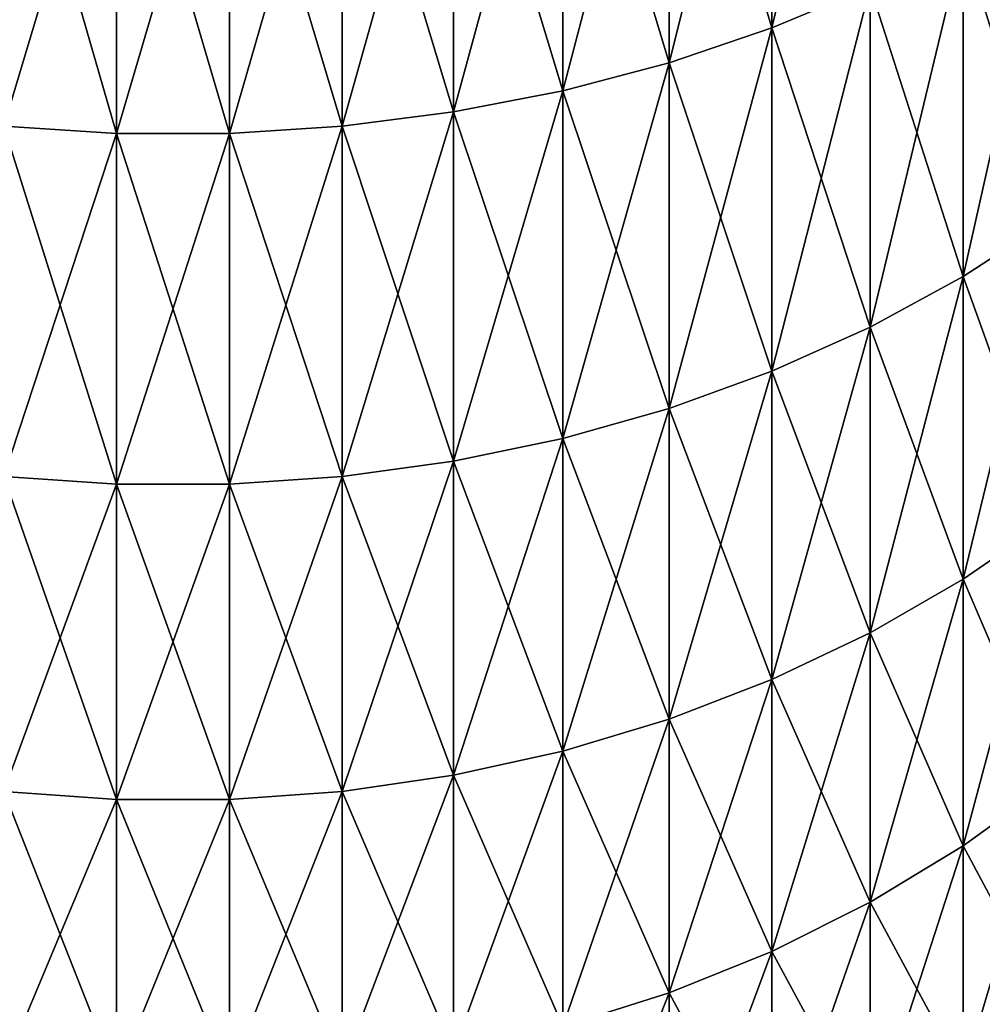
# Model space of a CAD drawing. Extents: x -60 to 46, y -117 to 0.
# Drawn here: x -1 to 6, y -98 to -91 of the extents above; entities that cross this region are included whole.
import ezdxf

# ---------------------------------------------------------------- set-up
doc = ezdxf.new("R2010")
doc.units = 0
doc.layers.add('L2', color=7, linetype='CONTINUOUS')

msp = doc.modelspace()

# ---------------------------------------------------------------- linework, layer by layer
at = {"layer": 'L2', "color": 7}
for points in [[(4.10316, -88.80733, -3.620618), (4.10316, -91.37939, -6.192678), (4.77657, -88.54835, -3.901923)], [(4.77657, -88.54835, -3.901923), (4.10316, -91.37939, -6.192678), (4.77657, -91.09807, -6.45166)], [(3.399372, -89.02615, -3.382915), (3.399372, -91.61709, -5.973869), (4.10316, -88.80733, -3.620618)], [(4.10316, -88.80733, -3.620618), (3.399372, -91.61709, -5.973869), (4.10316, -91.37939, -6.192678)], [(4.10316, -91.37939, -793.8073), (3.399372, -89.02615, -796.6171), (4.10316, -88.80733, -796.3794)], [(4.10316, -91.37939, -793.8073), (4.10316, -88.80733, -796.3794), (4.77657, -91.09807, -793.5483)], [(2.670415, -89.20317, -3.190601), (2.670415, -91.80939, -5.796844), (3.399372, -89.02615, -3.382915)], [(3.399372, -89.02615, -3.382915), (2.670415, -91.80939, -5.796844), (3.399372, -91.61709, -5.973869)], [(3.399372, -91.61709, -794.0261), (2.670415, -89.20317, -796.8094), (3.399372, -89.02615, -796.6171)], [(3.399372, -91.61709, -794.0261), (3.399372, -89.02615, -796.6171), (4.10316, -91.37939, -793.8073)], [(1.921688, -89.3371, -3.045136), (1.921688, -91.95487, -5.662912), (2.670415, -89.20317, -3.190601)], [(2.670415, -89.20317, -3.190601), (1.921688, -91.95487, -5.662912), (2.670415, -91.80939, -5.796844)], [(2.670415, -91.80939, -794.2032), (1.921688, -89.3371, -796.9549), (2.670415, -89.20317, -796.8094)], [(2.670415, -91.80939, -794.2032), (2.670415, -89.20317, -796.8094), (3.399372, -91.61709, -794.0261)], [(1.158734, -89.42694, -2.947533), (1.158734, -92.05247, -5.573058), (1.921688, -89.3371, -3.045136)], [(1.921688, -89.3371, -3.045136), (1.158734, -92.05247, -5.573058), (1.921688, -91.95487, -5.662912)], [(1.921688, -91.95487, -794.3371), (1.158734, -89.42694, -797.0524), (1.921688, -89.3371, -796.9549)], [(1.921688, -91.95487, -794.3371), (1.921688, -89.3371, -796.9549), (2.670415, -91.80939, -794.2032)], [(-1.158734, -89.42694, -2.947533), (-1.158734, -92.05247, -5.573058), (-0.3872, -89.47203, -2.898568)], [(-1.158734, -92.05247, -794.4269), (-1.158734, -89.42694, -797.0524), (-0.3872, -92.10145, -794.472)], [(-0.3872, -92.10145, -794.472), (-1.158734, -89.42694, -797.0524), (-0.3872, -89.47203, -797.1014)], [(0.3872, -89.47203, -2.898568), (0.3872, -92.10145, -5.527967), (1.158734, -89.42694, -2.947533)], [(1.158734, -89.42694, -2.947533), (0.3872, -92.10145, -5.527967), (1.158734, -92.05247, -5.573058)], [(1.158734, -92.05247, -794.4269), (0.3872, -89.47203, -797.1014), (1.158734, -89.42694, -797.0524)], [(1.158734, -92.05247, -794.4269), (1.158734, -89.42694, -797.0524), (1.921688, -91.95487, -794.3371)], [(-0.3872, -89.47203, -2.898568), (-1.158734, -92.05247, -5.573058), (-0.3872, -92.10145, -5.527967)], [(-0.3872, -89.47203, -2.898568), (-0.3872, -92.10145, -5.527967), (0.3872, -89.47203, -2.898568)], [(0.3872, -89.47203, -2.898568), (-0.3872, -92.10145, -5.527967), (0.3872, -92.10145, -5.527967)], [(-0.3872, -92.10145, -794.472), (-0.3872, -89.47203, -797.1014), (0.3872, -92.10145, -794.472)], [(0.3872, -92.10145, -794.472), (-0.3872, -89.47203, -797.1014), (0.3872, -89.47203, -797.1014)], [(0.3872, -92.10145, -794.472), (0.3872, -89.47203, -797.1014), (1.158734, -92.05247, -794.4269)], [(5.414617, -90.77519, -6.748879), (5.414617, -93.0822, -9.472752), (6.012575, -90.41316, -7.082158)], [(6.012575, -90.41316, -7.082158), (5.414617, -93.0822, -9.472752), (6.012575, -92.69388, -9.775007)], [(6.012575, -92.69388, -790.225), (5.414617, -90.77519, -793.2511), (6.012575, -90.41316, -792.9178)], [(4.77657, -91.09807, -6.45166), (4.77657, -93.42852, -9.20322), (5.414617, -90.77519, -6.748879)], [(5.414617, -90.77519, -6.748879), (4.77657, -93.42852, -9.20322), (5.414617, -93.0822, -9.472752)], [(5.414617, -93.0822, -790.5272), (4.77657, -91.09807, -793.5483), (5.414617, -90.77519, -793.2511)], [(5.414617, -93.0822, -790.5272), (5.414617, -90.77519, -793.2511), (6.012575, -92.69388, -790.225)], [(4.10316, -91.37939, -6.192678), (4.10316, -93.73027, -8.968348), (4.77657, -91.09807, -6.45166)], [(4.77657, -91.09807, -6.45166), (4.10316, -93.73027, -8.968348), (4.77657, -93.42852, -9.20322)], [(4.77657, -93.42852, -790.7968), (4.10316, -91.37939, -793.8073), (4.77657, -91.09807, -793.5483)], [(4.77657, -93.42852, -790.7968), (4.77657, -91.09807, -793.5483), (5.414617, -93.0822, -790.5272)], [(3.399372, -91.61709, -5.973869), (3.399372, -93.98522, -8.769924), (4.10316, -91.37939, -6.192678)], [(4.10316, -91.37939, -6.192678), (3.399372, -93.98522, -8.769924), (4.10316, -93.73027, -8.968348)], [(4.10316, -93.73027, -791.0317), (3.399372, -91.61709, -794.0261), (4.10316, -91.37939, -793.8073)], [(4.10316, -93.73027, -791.0317), (4.10316, -91.37939, -793.8073), (4.77657, -93.42852, -790.7968)], [(2.670415, -91.80939, -5.796844), (2.670415, -94.19148, -8.609379), (3.399372, -91.61709, -5.973869)], [(3.399372, -91.61709, -5.973869), (2.670415, -94.19148, -8.609379), (3.399372, -93.98522, -8.769924)], [(3.399372, -93.98522, -791.2301), (2.670415, -91.80939, -794.2032), (3.399372, -91.61709, -794.0261)], [(3.399372, -93.98522, -791.2301), (3.399372, -91.61709, -794.0261), (4.10316, -93.73027, -791.0317)], [(1.921688, -91.95487, -5.662912), (1.921688, -94.34754, -8.487904), (2.670415, -91.80939, -5.796844)], [(2.670415, -91.80939, -5.796844), (1.921688, -94.34754, -8.487904), (2.670415, -94.19148, -8.609379)], [(2.670415, -94.19148, -791.3906), (1.921688, -91.95487, -794.3371), (2.670415, -91.80939, -794.2032)], [(2.670415, -94.19148, -791.3906), (2.670415, -91.80939, -794.2032), (3.399372, -93.98522, -791.2301)], [(1.158734, -92.05247, -5.573058), (1.158734, -94.45222, -8.406425), (1.921688, -91.95487, -5.662912)], [(1.921688, -91.95487, -5.662912), (1.158734, -94.45222, -8.406425), (1.921688, -94.34754, -8.487904)], [(1.921688, -94.34754, -791.5121), (1.158734, -92.05247, -794.4269), (1.921688, -91.95487, -794.3371)], [(1.921688, -94.34754, -791.5121), (1.921688, -91.95487, -794.3371), (2.670415, -94.19148, -791.3906)], [(-1.158734, -92.05247, -5.573058), (-1.158734, -94.45222, -8.406425), (-0.3872, -92.10145, -5.527967)], [(-1.158734, -94.45222, -791.5936), (-1.158734, -92.05247, -794.4269), (-0.3872, -94.50475, -791.6344)], [(-0.3872, -94.50475, -791.6344), (-1.158734, -92.05247, -794.4269), (-0.3872, -92.10145, -794.472)], [(0.3872, -92.10145, -5.527967), (0.3872, -94.50475, -8.365536), (1.158734, -92.05247, -5.573058)], [(1.158734, -92.05247, -5.573058), (0.3872, -94.50475, -8.365536), (1.158734, -94.45222, -8.406425)], [(1.158734, -94.45222, -791.5936), (0.3872, -92.10145, -794.472), (1.158734, -92.05247, -794.4269)], [(1.158734, -94.45222, -791.5936), (1.158734, -92.05247, -794.4269), (1.921688, -94.34754, -791.5121)], [(-0.3872, -92.10145, -5.527967), (-1.158734, -94.45222, -8.406425), (-0.3872, -94.50475, -8.365536)], [(-0.3872, -92.10145, -5.527967), (-0.3872, -94.50475, -8.365536), (0.3872, -92.10145, -5.527967)], [(0.3872, -92.10145, -5.527967), (-0.3872, -94.50475, -8.365536), (0.3872, -94.50475, -8.365536)], [(-0.3872, -94.50475, -791.6344), (-0.3872, -92.10145, -794.472), (0.3872, -94.50475, -791.6344)], [(0.3872, -94.50475, -791.6344), (-0.3872, -92.10145, -794.472), (0.3872, -92.10145, -794.472)], [(0.3872, -94.50475, -791.6344), (0.3872, -92.10145, -794.472), (1.158734, -94.45222, -791.5936)], [(5.414617, -93.0822, -9.472752), (5.414617, -95.15639, -12.37785), (6.012575, -92.69388, -9.775007)], [(6.012575, -92.69388, -9.775007), (5.414617, -95.15639, -12.37785), (6.012575, -94.74444, -12.647)], [(6.012575, -94.74444, -787.353), (5.414617, -93.0822, -790.5272), (6.012575, -92.69388, -790.225)], [(4.77657, -93.42852, -9.20322), (4.77657, -95.52379, -12.13782), (5.414617, -93.0822, -9.472752)], [(5.414617, -93.0822, -9.472752), (4.77657, -95.52379, -12.13782), (5.414617, -95.15639, -12.37785)], [(5.414617, -95.15639, -787.6222), (4.77657, -93.42852, -790.7968), (5.414617, -93.0822, -790.5272)], [(5.414617, -95.15639, -787.6222), (5.414617, -93.0822, -790.5272), (6.012575, -94.74444, -787.353)], [(4.10316, -93.73027, -8.968348), (4.10316, -95.8439, -11.92867), (4.77657, -93.42852, -9.20322)], [(4.77657, -93.42852, -9.20322), (4.10316, -95.8439, -11.92867), (4.77657, -95.52379, -12.13782)], [(4.77657, -95.52379, -787.8622), (4.10316, -93.73027, -791.0317), (4.77657, -93.42852, -790.7968)], [(4.77657, -95.52379, -787.8622), (4.77657, -93.42852, -790.7968), (5.414617, -95.15639, -787.6222)], [(3.399372, -93.98522, -8.769924), (3.399372, -96.11437, -11.75197), (4.10316, -93.73027, -8.968348)], [(4.10316, -93.73027, -8.968348), (3.399372, -96.11437, -11.75197), (4.10316, -95.8439, -11.92867)], [(4.10316, -95.8439, -788.0713), (3.399372, -93.98522, -791.2301), (4.10316, -93.73027, -791.0317)], [(4.10316, -95.8439, -788.0713), (4.10316, -93.73027, -791.0317), (4.77657, -95.52379, -787.8622)], [(2.670415, -94.19148, -8.609379), (2.670415, -96.33319, -11.60901), (3.399372, -93.98522, -8.769924)], [(3.399372, -93.98522, -8.769924), (2.670415, -96.33319, -11.60901), (3.399372, -96.11437, -11.75197)], [(3.399372, -96.11437, -788.248), (2.670415, -94.19148, -791.3906), (3.399372, -93.98522, -791.2301)], [(3.399372, -96.11437, -788.248), (3.399372, -93.98522, -791.2301), (4.10316, -95.8439, -788.0713)], [(1.921688, -94.34754, -8.487904), (1.921688, -96.49874, -11.50086), (2.670415, -94.19148, -8.609379)], [(2.670415, -94.19148, -8.609379), (1.921688, -96.49874, -11.50086), (2.670415, -96.33319, -11.60901)], [(2.670415, -96.33319, -788.391), (1.921688, -94.34754, -791.5121), (2.670415, -94.19148, -791.3906)], [(2.670415, -96.33319, -788.391), (2.670415, -94.19148, -791.3906), (3.399372, -96.11437, -788.248)], [(1.158734, -94.45222, -8.406425), (1.158734, -96.60979, -11.42829), (1.921688, -94.34754, -8.487904)], [(1.921688, -94.34754, -8.487904), (1.158734, -96.60979, -11.42829), (1.921688, -96.49874, -11.50086)], [(1.921688, -96.49874, -788.4991), (1.158734, -94.45222, -791.5936), (1.921688, -94.34754, -791.5121)], [(1.921688, -96.49874, -788.4991), (1.921688, -94.34754, -791.5121), (2.670415, -96.33319, -788.391)], [(-1.158734, -94.45222, -8.406425), (-1.158734, -96.60979, -11.42829), (-0.3872, -94.50475, -8.365536)], [(-1.158734, -96.60979, -788.5717), (-1.158734, -94.45222, -791.5936), (-0.3872, -96.66552, -788.6081)], [(-0.3872, -96.66552, -788.6081), (-1.158734, -94.45222, -791.5936), (-0.3872, -94.50475, -791.6344)], [(-0.3872, -94.50475, -8.365536), (-1.158734, -96.60979, -11.42829), (-0.3872, -96.66552, -11.3919)], [(-0.3872, -94.50475, -8.365536), (-0.3872, -96.66552, -11.3919), (0.3872, -94.50475, -8.365536)], [(0.3872, -94.50475, -8.365536), (-0.3872, -96.66552, -11.3919), (0.3872, -96.66552, -11.3919)], [(-0.3872, -96.66552, -788.6081), (-0.3872, -94.50475, -791.6344), (0.3872, -96.66552, -788.6081)], [(0.3872, -96.66552, -788.6081), (-0.3872, -94.50475, -791.6344), (0.3872, -94.50475, -791.6344)], [(0.3872, -94.50475, -8.365536), (0.3872, -96.66552, -11.3919), (1.158734, -94.45222, -8.406425)], [(1.158734, -94.45222, -8.406425), (0.3872, -96.66552, -11.3919), (1.158734, -96.60979, -11.42829)], [(1.158734, -96.60979, -788.5717), (0.3872, -94.50475, -791.6344), (1.158734, -94.45222, -791.5936)], [(0.3872, -96.66552, -788.6081), (0.3872, -94.50475, -791.6344), (1.158734, -96.60979, -788.5717)], [(1.158734, -96.60979, -788.5717), (1.158734, -94.45222, -791.5936), (1.921688, -96.49874, -788.4991)], [(5.414617, -95.15639, -12.37785), (5.414617, -96.9836, -15.4443), (6.012575, -94.74444, -12.647)], [(6.012575, -94.74444, -12.647), (5.414617, -96.9836, -15.4443), (6.012575, -96.55084, -15.67852)], [(6.012575, -96.55084, -784.3215), (5.414617, -95.15639, -787.6222), (6.012575, -94.74444, -787.353)], [(4.77657, -95.52379, -12.13782), (4.77657, -97.36957, -15.23542), (5.414617, -95.15639, -12.37785)], [(5.414617, -95.15639, -12.37785), (4.77657, -97.36957, -15.23542), (5.414617, -96.9836, -15.4443)], [(5.414617, -96.9836, -784.5557), (4.77657, -95.52379, -787.8622), (5.414617, -95.15639, -787.6222)], [(5.414617, -96.9836, -784.5557), (5.414617, -95.15639, -787.6222), (6.012575, -96.55084, -784.3215)], [(4.10316, -95.8439, -11.92867), (4.10316, -97.70586, -15.05345), (4.77657, -95.52379, -12.13782)], [(4.77657, -95.52379, -12.13782), (4.10316, -97.70586, -15.05345), (4.77657, -97.36957, -15.23542)], [(4.77657, -97.36957, -784.7646), (4.10316, -95.8439, -788.0713), (4.77657, -95.52379, -787.8622)], [(4.77657, -97.36957, -784.7646), (4.77657, -95.52379, -787.8622), (5.414617, -96.9836, -784.5557)], [(3.399372, -96.11437, -11.75197), (3.399372, -97.98999, -14.89967), (4.10316, -95.8439, -11.92867)], [(4.10316, -95.8439, -11.92867), (3.399372, -97.98999, -14.89967), (4.10316, -97.70586, -15.05345)], [(4.10316, -97.70586, -784.9466), (3.399372, -96.11437, -788.248), (4.10316, -95.8439, -788.0713)], [(4.10316, -97.70586, -784.9466), (4.10316, -95.8439, -788.0713), (4.77657, -97.36957, -784.7646)], [(2.670415, -96.33319, -11.60901), (2.670415, -98.21987, -14.77527), (3.399372, -96.11437, -11.75197)], [(3.399372, -96.11437, -11.75197), (2.670415, -98.21987, -14.77527), (3.399372, -97.98999, -14.89967)], [(3.399372, -97.98999, -785.1003), (2.670415, -96.33319, -788.391), (3.399372, -96.11437, -788.248)], [(3.399372, -97.98999, -785.1003), (3.399372, -96.11437, -788.248), (4.10316, -97.70586, -784.9466)], [(1.921688, -96.49874, -11.50086), (1.921688, -98.39378, -14.68115), (2.670415, -96.33319, -11.60901)], [(2.670415, -96.33319, -11.60901), (1.921688, -98.39378, -14.68115), (2.670415, -98.21987, -14.77527)], [(2.670415, -98.21987, -785.2247), (1.921688, -96.49874, -788.4991), (2.670415, -96.33319, -788.391)], [(2.670415, -98.21987, -785.2247), (2.670415, -96.33319, -788.391), (3.399372, -97.98999, -785.1003)], [(1.158734, -96.60979, -11.42829), (1.158734, -98.51044, -14.618), (1.921688, -96.49874, -11.50086)], [(1.921688, -96.49874, -11.50086), (1.158734, -98.51044, -14.618), (1.921688, -98.39378, -14.68115)], [(1.921688, -98.39378, -785.3189), (1.158734, -96.60979, -788.5717), (1.921688, -96.49874, -788.4991)], [(1.921688, -98.39378, -785.3189), (1.921688, -96.49874, -788.4991), (2.670415, -98.21987, -785.2247)], [(5.414617, -96.9836, -15.4443), (5.414617, -98.55135, -18.65118), (6.012575, -96.55084, -15.67852)], [(6.012575, -96.55084, -15.67852), (5.414617, -98.55135, -18.65118), (6.012575, -98.10071, -18.84883)], [(6.012575, -98.10071, -781.1512), (5.414617, -96.9836, -784.5557), (6.012575, -96.55084, -784.3215)], [(-1.158734, -96.60979, -11.42829), (-1.158734, -98.51044, -14.618), (-0.3872, -96.66552, -11.3919)], [(-1.158734, -98.51044, -785.382), (-1.158734, -96.60979, -788.5717), (-0.3872, -98.56899, -785.4137)], [(-0.3872, -98.56899, -785.4137), (-1.158734, -96.60979, -788.5717), (-0.3872, -96.66552, -788.6081)], [(-0.3872, -96.66552, -11.3919), (-1.158734, -98.51044, -14.618), (-0.3872, -98.56899, -14.58632)], [(-0.3872, -96.66552, -11.3919), (-0.3872, -98.56899, -14.58632), (0.3872, -96.66552, -11.3919)], [(0.3872, -96.66552, -11.3919), (-0.3872, -98.56899, -14.58632), (0.3872, -98.56899, -14.58632)], [(-0.3872, -98.56899, -785.4137), (-0.3872, -96.66552, -788.6081), (0.3872, -98.56899, -785.4137)], [(0.3872, -98.56899, -785.4137), (-0.3872, -96.66552, -788.6081), (0.3872, -96.66552, -788.6081)], [(0.3872, -96.66552, -11.3919), (0.3872, -98.56899, -14.58632), (1.158734, -96.60979, -11.42829)], [(1.158734, -96.60979, -11.42829), (0.3872, -98.56899, -14.58632), (1.158734, -98.51044, -14.618)], [(1.158734, -98.51044, -785.382), (0.3872, -96.66552, -788.6081), (1.158734, -96.60979, -788.5717)], [(0.3872, -98.56899, -785.4137), (0.3872, -96.66552, -788.6081), (1.158734, -98.51044, -785.382)], [(1.158734, -98.51044, -785.382), (1.158734, -96.60979, -788.5717), (1.921688, -98.39378, -785.3189)], [(4.77657, -97.36957, -15.23542), (4.77657, -98.95324, -18.47487), (5.414617, -96.9836, -15.4443)], [(5.414617, -96.9836, -15.4443), (4.77657, -98.95324, -18.47487), (5.414617, -98.55135, -18.65118)], [(5.414617, -98.55135, -781.3488), (4.77657, -97.36957, -784.7646), (5.414617, -96.9836, -784.5557)], [(5.414617, -98.55135, -781.3488), (5.414617, -96.9836, -784.5557), (6.012575, -98.10071, -781.1512)], [(4.10316, -97.70586, -15.05345), (4.10316, -99.30341, -18.3213), (4.77657, -97.36957, -15.23542)], [(4.77657, -97.36957, -15.23542), (4.10316, -99.30341, -18.3213), (4.77657, -98.95324, -18.47487)], [(4.77657, -98.95324, -781.5251), (4.10316, -97.70586, -784.9466), (4.77657, -97.36957, -784.7646)], [(4.77657, -98.95324, -781.5251), (4.77657, -97.36957, -784.7646), (5.414617, -98.55135, -781.3488)], [(3.399372, -97.98999, -14.89967), (3.399372, -99.59927, -18.19151), (4.10316, -97.70586, -15.05345)], [(4.10316, -97.70586, -15.05345), (3.399372, -99.59927, -18.19151), (4.10316, -99.30341, -18.3213)], [(4.10316, -99.30341, -781.6787), (3.399372, -97.98999, -785.1003), (4.10316, -97.70586, -784.9466)], [(4.10316, -99.30341, -781.6787), (4.10316, -97.70586, -784.9466), (4.77657, -98.95324, -781.5251)], [(2.670415, -98.21987, -14.77527), (2.670415, -99.83864, -18.08652), (3.399372, -97.98999, -14.89967)], [(3.399372, -97.98999, -14.89967), (2.670415, -99.83864, -18.08652), (3.399372, -99.59927, -18.19151)], [(3.399372, -99.59927, -781.8085), (2.670415, -98.21987, -785.2247), (3.399372, -97.98999, -785.1003)], [(3.399372, -99.59927, -781.8085), (3.399372, -97.98999, -785.1003), (4.10316, -99.30341, -781.6787)]]:
    msp.add_3dface(points, dxfattribs=at)

doc.saveas('drawing.dxf')
